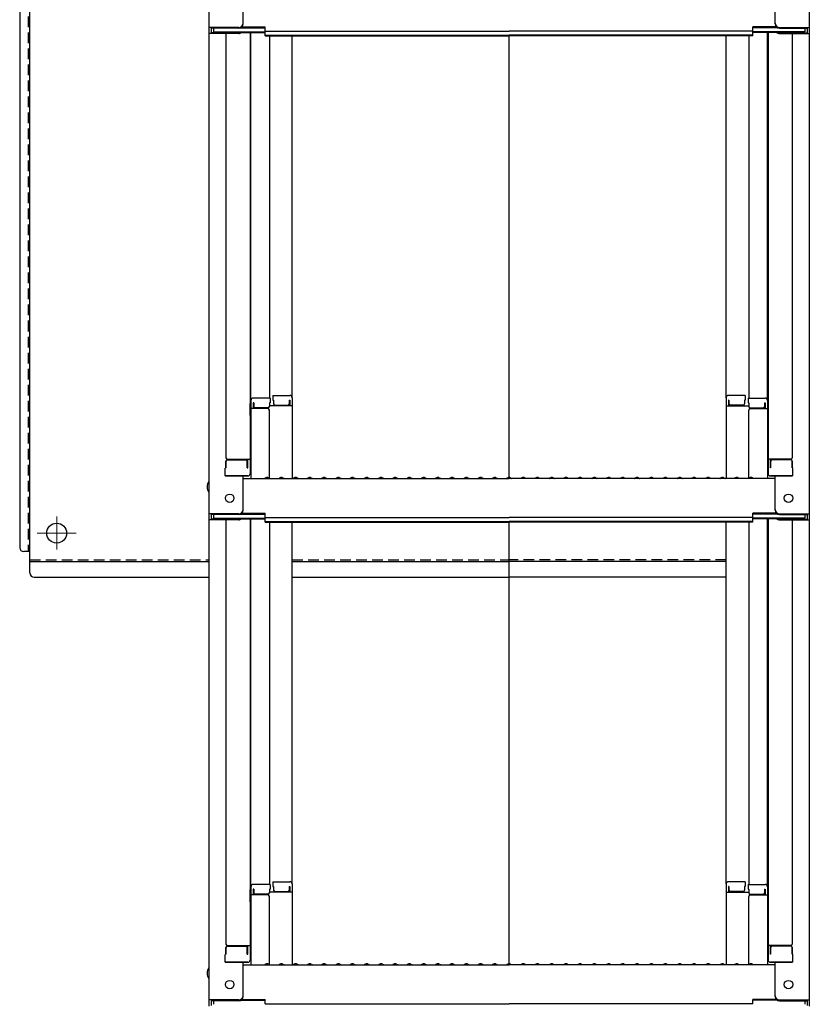
# Model space of a CAD drawing. Extents: x 5632 to 9632, y -93 to 2677.
# Drawn here: x 8223 to 8501, y 1324 to 1670 of the extents above; entities that cross this region are included whole.
import ezdxf

# ---------------------------------------------------------------- set-up
doc = ezdxf.new("R2010")
doc.units = 0
doc.header["$LTSCALE"] = 10
doc.header["$MEASUREMENT"] = 0
for name, pattern in [('CENTER', [12, 5, -0.8, 0.4, -0.8, 5]), ('HIDDEN', [9.525, 6.35, -3.175]), ('HIDDEN2', [0.1875, 0.125, -0.0625])]:
    doc.linetypes.add(name, pattern=pattern)
doc.layers.get('0').update_dxf_attribs({"color": 4, "linetype": 'CONTINUOUS'})
doc.layers.get('DEFPOINTS').update_dxf_attribs({"linetype": 'CONTINUOUS'})
doc.layers.add('center', color=5, linetype='CENTER', lineweight=18)
doc.layers.add('sunpou', color=7, linetype='CONTINUOUS', lineweight=18)
doc.layers.add('HIDDEN', color=3, linetype='HIDDEN')
doc.styles.get("Standard").update_dxf_attribs({"font": 'simplex.shx', "width": 0.7, "bigfont": 'bigfont.shx'})
doc.dimstyles.new('一般寸法', dxfattribs={"dimscale": 5, "dimtxt": 3.5, "dimasz": 1, "dimexe": 0.5, "dimexo": 2, "dimgap": 0.5, "dimtad": 1, "dimdec": 1, "dimzin": 9, "dimdsep": 46, "dimtxsty": 'Standard', "dimblk1": 'ORIGIN', "dimblk2": 'ORIGIN', "dimsah": 1, "dimcen": 1, "dimclrd": 11, "dimclre": 11, "dimclrt": 2, "dimadec": 0, "dimazin": 2, "dimtfac": 1, "dimtdec": 1, "dimtmove": 2, "dimatfit": 3, "dimldrblk": 'OPEN', "dimfxl": 0, "dimtolj": 1, "dimtzin": 9, "dimarcsym": 0})

# ---------------------------------------------------------------- blocks, each defined once
blk = doc.blocks.new('_ORIGIN')
at = {"color": 0, "linetype": 'ByBlock'}
blk.add_line((0, 0), (-1, 0), dxfattribs=at)
blk.add_circle((0, 0), 0.5, dxfattribs=at)
blk = doc.blocks.new('*D25')
at = {"layer": 'DEFPOINTS', "color": 0}
for p in [(8489.89, 1884.45), (8500.01, 484.54), (8753.72, 484.54)]:
    blk.add_point(p, dxfattribs=at)
at = {"layer": 'sunpou', "color": 11, "lineweight": -2}
for p, q in [((8499.89, 1884.45), (8756.22, 1884.45)), ((8753.72, 1879.45), (8753.72, 489.54)), ((8510.01, 484.54), (8756.22, 484.54))]:
    blk.add_line(p, q, dxfattribs=at)
at = {"layer": 'sunpou', "color": 11, "lineweight": -2, "xscale": 5, "yscale": 5, "zscale": 5}
for p, rotation in [((8753.72, 1884.45), 90), ((8753.72, 484.54), 270)]:
    blk.add_blockref('_ORIGIN', p, dxfattribs=dict(at, rotation=rotation))
at = {"layer": 'sunpou', "color": 2, "insert": (8738.89, 1186.78), "char_height": 17.5, "attachment_point": 5, "rotation": 90}
blk.add_mtext('\\A1;2800', dxfattribs=at)
blk = doc.blocks.new('_OPEN')
at = {"color": 0, "linetype": 'ByBlock'}
for p, q in [((-1, 0.167), (0, 0)), ((0, 0), (-1, -0.167)), ((0, 0), (-1, 0))]:
    blk.add_line(p, q, dxfattribs=at)

msp = doc.modelspace()

# ---------------------------------------------------------------- linework, layer by layer
for p, q in [((8289.51, 1885.51), (8289.51, 1667.38)), ((8500.51, 1885.51), (8500.51, 1667.38)), ((8226.61, 1475.75), (8226.61, 1806.75)), ((8223.01, 1804.75), (8223.01, 1484.75)), ((8301.51, 1668.61), (8301.51, 1680.62)), ((8488.51, 1668.61), (8488.51, 1680.62)), ((8300.01, 1667.38), (8289.51, 1667.38)), ((8289.51, 1667.38), (8289.51, 1665.21)), ((8300.01, 1667.11), (8290.31, 1667.11)), ((8290.31, 1667.11), (8290.31, 1665.48)), ((8291.11, 1667.11), (8291.11, 1665.86)), ((8300.66, 1667.26), (8309.31, 1667.26)), ((8301.06, 1667.53), (8309.31, 1667.53)), ((8309.31, 1666.07), (8309.31, 1667.53)), ((8480.71, 1666.07), (8480.71, 1667.53)), ((8488.97, 1667.53), (8480.71, 1667.53)), ((8489.36, 1667.26), (8480.71, 1667.26)), ((8490.01, 1667.38), (8500.51, 1667.38)), ((8490.01, 1667.11), (8499.71, 1667.11)), ((8498.91, 1667.11), (8498.91, 1665.86)), ((8499.71, 1667.11), (8499.71, 1665.48)), ((8500.51, 1667.38), (8500.51, 1665.21)), ((8289.51, 1665.21), (8289.51, 1496.58)), ((8300.01, 1665.21), (8289.51, 1665.21)), ((8300.01, 1665.48), (8290.31, 1665.48)), ((8291.11, 1665.86), (8309.31, 1665.86)), ((8295.51, 1665.21), (8295.51, 1516.24)), ((8300.55, 1665.58), (8309.31, 1665.58)), ((8304.01, 1665.58), (8304.01, 1510.62)), ((8304.26, 1536.36), (8304.26, 1665.58)), ((8309.31, 1666.07), (8395.01, 1666.07)), ((8309.31, 1664.4), (8309.31, 1665.86)), ((8309.31, 1664.67), (8395.01, 1664.67)), ((8309.31, 1664.4), (8395.01, 1664.4)), ((8310.76, 1664.4), (8310.76, 1537.16)), ((8318.76, 1537.32), (8318.76, 1664.4)), ((8480.71, 1666.07), (8395.01, 1666.07)), ((8480.71, 1664.67), (8395.01, 1664.67)), ((8395.01, 1509.33), (8395.01, 1664.4)), ((8480.71, 1664.4), (8395.01, 1664.4)), ((8471.26, 1537.32), (8471.26, 1664.4)), ((8479.26, 1664.4), (8479.26, 1537.16)), ((8480.71, 1664.4), (8480.71, 1665.86)), ((8498.91, 1665.86), (8480.71, 1665.86)), ((8489.47, 1665.58), (8480.71, 1665.58)), ((8485.76, 1536.36), (8485.76, 1665.58)), ((8486.01, 1665.58), (8486.01, 1510.62)), ((8490.01, 1665.48), (8499.71, 1665.48)), ((8490.01, 1665.21), (8500.51, 1665.21)), ((8494.51, 1665.21), (8494.51, 1516.24)), ((8500.51, 1665.21), (8500.51, 1496.58)), ((8304.26, 1536.36), (8304.26, 1508.98)), ((8311.01, 1537.16), (8305.06, 1537.16)), ((8305.06, 1535.48), (8305.06, 1533.48)), ((8305.26, 1535.48), (8305.06, 1535.48)), ((8305.26, 1535.48), (8305.26, 1534.23)), ((8310.76, 1535.48), (8310.76, 1534.23)), ((8311.01, 1535.48), (8310.76, 1535.48)), ((8311.01, 1537.16), (8311.01, 1535.48)), ((8312.01, 1538.12), (8312.01, 1536.44)), ((8312.01, 1538.12), (8317.96, 1538.12)), ((8312.01, 1536.44), (8312.26, 1536.44)), ((8312.26, 1536.44), (8312.26, 1535.19)), ((8317.76, 1536.44), (8317.96, 1536.44)), ((8317.76, 1536.44), (8317.76, 1535.19)), ((8317.96, 1536.44), (8317.96, 1534.45)), ((8318.76, 1537.32), (8318.76, 1508.98)), ((8471.26, 1537.32), (8471.26, 1508.98)), ((8478.01, 1538.12), (8472.06, 1538.12)), ((8472.06, 1536.44), (8472.06, 1534.45)), ((8472.26, 1536.44), (8472.06, 1536.44)), ((8472.26, 1536.44), (8472.26, 1535.19)), ((8477.76, 1536.44), (8477.76, 1535.19)), ((8478.01, 1536.44), (8477.76, 1536.44)), ((8478.01, 1538.12), (8478.01, 1536.44)), ((8479.01, 1537.16), (8479.01, 1535.48)), ((8479.01, 1537.16), (8484.96, 1537.16)), ((8479.01, 1535.48), (8479.26, 1535.48)), ((8479.26, 1535.48), (8479.26, 1534.23)), ((8484.76, 1535.48), (8484.76, 1534.23)), ((8484.76, 1535.48), (8484.96, 1535.48)), ((8484.96, 1535.48), (8484.96, 1533.48)), ((8485.76, 1536.36), (8485.76, 1508.98)), ((8304.01, 1535.32), (8304.01, 1530.57)), ((8304.01, 1535.32), (8304.26, 1535.32)), ((8304.01, 1531.04), (8304.01, 1535.29)), ((8304.01, 1535.29), (8304.26, 1535.29)), ((8310.26, 1533.48), (8304.26, 1533.48)), ((8310.26, 1533.73), (8305.76, 1533.73)), ((8318.76, 1534.45), (8310.76, 1534.45)), ((8310.76, 1509.05), (8310.76, 1532.98)), ((8312.76, 1534.69), (8317.26, 1534.69)), ((8471.26, 1534.45), (8479.26, 1534.45)), ((8477.26, 1534.69), (8472.76, 1534.69)), ((8479.26, 1509.05), (8479.26, 1532.98)), ((8479.76, 1533.73), (8484.26, 1533.73)), ((8479.76, 1533.48), (8485.76, 1533.48)), ((8486.01, 1535.32), (8485.76, 1535.32)), ((8486.01, 1535.29), (8485.76, 1535.29)), ((8486.01, 1535.32), (8486.01, 1530.57)), ((8486.01, 1531.04), (8486.01, 1535.29)), ((8304.01, 1531.04), (8304.26, 1531.04)), ((8304.01, 1530.57), (8304.26, 1530.57)), ((8295.51, 1514.99), (8295.51, 1512.67)), ((8295.51, 1512.67), (8295.51, 1514.99)), ((8296.01, 1515.74), (8304.01, 1515.74)), ((8296.01, 1515.49), (8302.51, 1515.49)), ((8303.01, 1512.67), (8303.01, 1514.99)), ((8303.21, 1512.67), (8303.21, 1515.74)), ((8494.01, 1515.74), (8486.01, 1515.74)), ((8486.81, 1512.67), (8486.81, 1515.74)), ((8487.01, 1512.67), (8487.01, 1514.99)), ((8494.01, 1515.49), (8487.51, 1515.49)), ((8494.51, 1512.67), (8494.51, 1514.99)), ((8494.51, 1514.99), (8494.51, 1512.67)), ((8295.51, 1512.67), (8295.26, 1512.58)), ((8295.26, 1509.82), (8295.26, 1512.58)), ((8303.01, 1512.67), (8303.21, 1512.67)), ((8487.01, 1512.67), (8486.81, 1512.67)), ((8494.51, 1512.67), (8494.76, 1512.58)), ((8494.76, 1509.82), (8494.76, 1512.58)), ((8295.26, 1509.82), (8303.21, 1509.82)), ((8303.01, 1509.82), (8295.51, 1509.82)), ((8301.51, 1497.81), (8301.51, 1509.82)), ((8301.51, 1508.98), (8395.01, 1508.98)), ((8303.21, 1509.82), (8303.01, 1509.82)), ((8309.53, 1509.21), (8309.19, 1509)), ((8310.49, 1509.21), (8310.84, 1509)), ((8314.53, 1509.21), (8314.19, 1509)), ((8315.49, 1509.21), (8315.84, 1509)), ((8319.53, 1509.21), (8319.19, 1509)), ((8320.49, 1509.21), (8320.84, 1509)), ((8324.53, 1509.21), (8324.19, 1509)), ((8325.49, 1509.21), (8325.84, 1509)), ((8329.53, 1509.21), (8329.19, 1509)), ((8330.49, 1509.21), (8330.84, 1509)), ((8334.53, 1509.21), (8334.19, 1509)), ((8335.49, 1509.21), (8335.84, 1509)), ((8339.53, 1509.21), (8339.19, 1509)), ((8340.49, 1509.21), (8340.84, 1509)), ((8344.53, 1509.21), (8344.19, 1509)), ((8345.49, 1509.21), (8345.84, 1509)), ((8349.53, 1509.21), (8349.19, 1509)), ((8350.49, 1509.21), (8350.84, 1509)), ((8354.53, 1509.21), (8354.19, 1509)), ((8355.49, 1509.21), (8355.84, 1509)), ((8359.53, 1509.21), (8359.19, 1509)), ((8360.49, 1509.21), (8360.84, 1509)), ((8364.53, 1509.21), (8364.19, 1509)), ((8365.49, 1509.21), (8365.84, 1509)), ((8369.53, 1509.21), (8369.19, 1509)), ((8370.49, 1509.21), (8370.84, 1509)), ((8374.53, 1509.21), (8374.19, 1509)), ((8375.49, 1509.21), (8375.84, 1509)), ((8379.53, 1509.21), (8379.19, 1509)), ((8380.49, 1509.21), (8380.84, 1509)), ((8384.53, 1509.21), (8384.19, 1509)), ((8385.49, 1509.21), (8385.84, 1509)), ((8389.53, 1509.21), (8389.19, 1509)), ((8390.49, 1509.21), (8390.84, 1509)), ((8394.53, 1509.21), (8394.19, 1509)), ((8488.51, 1508.98), (8395.01, 1508.98)), ((8395.49, 1509.21), (8395.84, 1509)), ((8399.53, 1509.21), (8399.19, 1509)), ((8400.49, 1509.21), (8400.84, 1509)), ((8404.53, 1509.21), (8404.19, 1509)), ((8405.49, 1509.21), (8405.84, 1509)), ((8409.53, 1509.21), (8409.19, 1509)), ((8410.49, 1509.21), (8410.84, 1509)), ((8414.53, 1509.21), (8414.19, 1509)), ((8415.49, 1509.21), (8415.84, 1509)), ((8419.53, 1509.21), (8419.19, 1509)), ((8420.49, 1509.21), (8420.84, 1509)), ((8424.53, 1509.21), (8424.19, 1509)), ((8425.49, 1509.21), (8425.84, 1509)), ((8429.53, 1509.21), (8429.19, 1509)), ((8430.49, 1509.21), (8430.84, 1509)), ((8434.53, 1509.21), (8434.19, 1509)), ((8435.49, 1509.21), (8435.84, 1509)), ((8439.53, 1509.21), (8439.19, 1509)), ((8440.49, 1509.21), (8440.84, 1509)), ((8444.53, 1509.21), (8444.19, 1509)), ((8445.49, 1509.21), (8445.84, 1509)), ((8449.53, 1509.21), (8449.19, 1509)), ((8450.49, 1509.21), (8450.84, 1509)), ((8454.53, 1509.21), (8454.19, 1509)), ((8455.49, 1509.21), (8455.84, 1509)), ((8459.53, 1509.21), (8459.19, 1509)), ((8460.49, 1509.21), (8460.84, 1509)), ((8464.53, 1509.21), (8464.19, 1509)), ((8465.49, 1509.21), (8465.84, 1509)), ((8469.53, 1509.21), (8469.19, 1509)), ((8470.49, 1509.21), (8470.84, 1509)), ((8474.53, 1509.21), (8474.19, 1509)), ((8475.49, 1509.21), (8475.84, 1509)), ((8479.53, 1509.21), (8479.19, 1509)), ((8480.49, 1509.21), (8480.84, 1509)), ((8486.81, 1509.82), (8487.01, 1509.82)), ((8494.76, 1509.82), (8486.81, 1509.82)), ((8487.01, 1509.82), (8494.51, 1509.82)), ((8488.51, 1497.81), (8488.51, 1509.82)), ((8300.01, 1496.58), (8289.51, 1496.58)), ((8289.51, 1496.58), (8289.51, 1494.41)), ((8300.01, 1494.41), (8289.51, 1494.41)), ((8289.51, 1494.41), (8289.51, 1325.78)), ((8300.01, 1496.31), (8290.31, 1496.31)), ((8290.31, 1496.31), (8290.31, 1494.68)), ((8300.01, 1494.68), (8290.31, 1494.68)), ((8291.11, 1496.31), (8291.11, 1495.06)), ((8291.11, 1495.06), (8309.31, 1495.06)), ((8295.51, 1494.41), (8295.51, 1345.44)), ((8300.55, 1494.79), (8309.31, 1494.79)), ((8300.66, 1496.46), (8309.31, 1496.46)), ((8301.06, 1496.73), (8309.31, 1496.73)), ((8304.01, 1494.79), (8304.01, 1339.82)), ((8304.26, 1365.56), (8304.26, 1494.79)), ((8309.31, 1495.27), (8309.31, 1496.73)), ((8309.31, 1495.27), (8395.01, 1495.27)), ((8309.31, 1493.6), (8309.31, 1495.06)), ((8480.71, 1495.27), (8395.01, 1495.27)), ((8480.71, 1495.27), (8480.71, 1496.73)), ((8488.97, 1496.73), (8480.71, 1496.73)), ((8489.36, 1496.46), (8480.71, 1496.46)), ((8480.71, 1493.6), (8480.71, 1495.06)), ((8498.91, 1495.06), (8480.71, 1495.06)), ((8489.47, 1494.79), (8480.71, 1494.79)), ((8485.76, 1365.56), (8485.76, 1494.79)), ((8486.01, 1494.79), (8486.01, 1339.82)), ((8490.01, 1496.58), (8500.51, 1496.58)), ((8490.01, 1496.31), (8499.71, 1496.31)), ((8490.01, 1494.68), (8499.71, 1494.68)), ((8490.01, 1494.41), (8500.51, 1494.41)), ((8494.51, 1494.41), (8494.51, 1345.44)), ((8498.91, 1496.31), (8498.91, 1495.06)), ((8499.71, 1496.31), (8499.71, 1494.68)), ((8500.51, 1496.58), (8500.51, 1494.41)), ((8500.51, 1494.41), (8500.51, 1325.78)), ((8309.31, 1493.87), (8395.01, 1493.87)), ((8309.31, 1493.6), (8395.01, 1493.6)), ((8310.76, 1493.6), (8310.76, 1366.36)), ((8318.76, 1366.52), (8318.76, 1493.6)), ((8480.71, 1493.87), (8395.01, 1493.87)), ((8395.01, 1338.53), (8395.01, 1493.6)), ((8480.71, 1493.6), (8395.01, 1493.6)), ((8471.26, 1366.52), (8471.26, 1493.6)), ((8479.26, 1493.6), (8479.26, 1366.36)), ((8226.61, 1483.25), (8224.51, 1483.25)), ((8226.61, 1479.75), (8289.51, 1479.75)), ((8318.76, 1479.75), (8395.01, 1479.75)), ((8471.26, 1479.75), (8395.01, 1479.75)), ((8228.11, 1474.25), (8289.51, 1474.25)), ((8318.76, 1474.25), (8395.01, 1474.25)), ((8471.26, 1474.25), (8395.01, 1474.25)), ((8311.01, 1366.36), (8305.06, 1366.36)), ((8311.01, 1366.36), (8311.01, 1364.68)), ((8312.01, 1367.32), (8312.01, 1365.64)), ((8312.01, 1367.32), (8317.96, 1367.32)), ((8318.76, 1366.52), (8318.76, 1338.18)), ((8471.26, 1366.52), (8471.26, 1338.18)), ((8478.01, 1367.32), (8472.06, 1367.32)), ((8478.01, 1367.32), (8478.01, 1365.64)), ((8479.01, 1366.36), (8479.01, 1364.68)), ((8479.01, 1366.36), (8484.96, 1366.36)), ((8304.01, 1364.52), (8304.26, 1364.52)), ((8304.01, 1364.52), (8304.01, 1359.77)), ((8304.01, 1364.49), (8304.26, 1364.49)), ((8304.01, 1360.24), (8304.01, 1364.49)), ((8304.26, 1365.56), (8304.26, 1338.18)), ((8310.26, 1362.68), (8304.26, 1362.68)), ((8305.26, 1364.68), (8305.06, 1364.68)), ((8305.06, 1364.68), (8305.06, 1362.68)), ((8305.26, 1364.68), (8305.26, 1363.43)), ((8310.26, 1362.93), (8305.76, 1362.93)), ((8311.01, 1364.68), (8310.76, 1364.68)), ((8310.76, 1364.68), (8310.76, 1363.43)), ((8318.76, 1363.65), (8310.76, 1363.65)), ((8312.01, 1365.64), (8312.26, 1365.64)), ((8312.26, 1365.64), (8312.26, 1364.39)), ((8312.76, 1363.89), (8317.26, 1363.89)), ((8317.76, 1365.64), (8317.76, 1364.39)), ((8317.76, 1365.64), (8317.96, 1365.64)), ((8317.96, 1365.64), (8317.96, 1363.65)), ((8471.26, 1363.65), (8479.26, 1363.65)), ((8472.06, 1365.64), (8472.06, 1363.65)), ((8472.26, 1365.64), (8472.06, 1365.64)), ((8472.26, 1365.64), (8472.26, 1364.39)), ((8477.26, 1363.89), (8472.76, 1363.89)), ((8478.01, 1365.64), (8477.76, 1365.64)), ((8477.76, 1365.64), (8477.76, 1364.39)), ((8479.01, 1364.68), (8479.26, 1364.68)), ((8479.26, 1364.68), (8479.26, 1363.43)), ((8479.76, 1362.93), (8484.26, 1362.93)), ((8479.76, 1362.68), (8485.76, 1362.68)), ((8484.76, 1364.68), (8484.96, 1364.68)), ((8484.76, 1364.68), (8484.76, 1363.43)), ((8484.96, 1364.68), (8484.96, 1362.68)), ((8485.76, 1365.56), (8485.76, 1338.18)), ((8486.01, 1364.52), (8485.76, 1364.52)), ((8486.01, 1364.49), (8485.76, 1364.49)), ((8486.01, 1364.52), (8486.01, 1359.77)), ((8486.01, 1360.24), (8486.01, 1364.49)), ((8304.01, 1360.24), (8304.26, 1360.24)), ((8304.01, 1359.77), (8304.26, 1359.77)), ((8310.76, 1338.25), (8310.76, 1362.18)), ((8479.26, 1338.25), (8479.26, 1362.18)), ((8486.01, 1360.24), (8485.76, 1360.24)), ((8486.01, 1359.77), (8485.76, 1359.77)), ((8295.51, 1341.87), (8295.26, 1341.78)), ((8295.51, 1341.87), (8295.51, 1344.19)), ((8295.51, 1344.19), (8295.51, 1341.87)), ((8296.01, 1344.94), (8304.01, 1344.94)), ((8296.01, 1344.69), (8302.51, 1344.69)), ((8303.01, 1341.87), (8303.01, 1344.19)), ((8303.01, 1341.87), (8303.21, 1341.87)), ((8303.21, 1341.87), (8303.21, 1344.94)), ((8494.01, 1344.94), (8486.01, 1344.94)), ((8486.81, 1341.87), (8486.81, 1344.94)), ((8487.01, 1341.87), (8486.81, 1341.87)), ((8487.01, 1341.87), (8487.01, 1344.19)), ((8494.01, 1344.69), (8487.51, 1344.69)), ((8494.51, 1344.19), (8494.51, 1341.87)), ((8494.51, 1341.87), (8494.51, 1344.19)), ((8494.51, 1341.87), (8494.76, 1341.78)), ((8295.26, 1339.02), (8295.26, 1341.78)), ((8295.26, 1339.02), (8303.21, 1339.02)), ((8303.01, 1339.02), (8295.51, 1339.02)), ((8301.51, 1327.01), (8301.51, 1339.02)), ((8303.21, 1339.02), (8303.01, 1339.02)), ((8309.53, 1338.41), (8309.19, 1338.2)), ((8310.49, 1338.41), (8310.84, 1338.2)), ((8314.53, 1338.41), (8314.19, 1338.2)), ((8315.49, 1338.41), (8315.84, 1338.2)), ((8319.53, 1338.41), (8319.19, 1338.2)), ((8320.49, 1338.41), (8320.84, 1338.2)), ((8324.53, 1338.41), (8324.19, 1338.2)), ((8325.49, 1338.41), (8325.84, 1338.2)), ((8329.53, 1338.41), (8329.19, 1338.2)), ((8330.49, 1338.41), (8330.84, 1338.2)), ((8334.53, 1338.41), (8334.19, 1338.2)), ((8335.49, 1338.41), (8335.84, 1338.2)), ((8339.53, 1338.41), (8339.19, 1338.2)), ((8340.49, 1338.41), (8340.84, 1338.2)), ((8344.53, 1338.41), (8344.19, 1338.2)), ((8345.49, 1338.41), (8345.84, 1338.2)), ((8349.53, 1338.41), (8349.19, 1338.2)), ((8350.49, 1338.41), (8350.84, 1338.2)), ((8354.53, 1338.41), (8354.19, 1338.2)), ((8355.49, 1338.41), (8355.84, 1338.2)), ((8359.53, 1338.41), (8359.19, 1338.2)), ((8360.49, 1338.41), (8360.84, 1338.2)), ((8364.53, 1338.41), (8364.19, 1338.2)), ((8365.49, 1338.41), (8365.84, 1338.2)), ((8369.53, 1338.41), (8369.19, 1338.2)), ((8370.49, 1338.41), (8370.84, 1338.2)), ((8374.53, 1338.41), (8374.19, 1338.2)), ((8375.49, 1338.41), (8375.84, 1338.2)), ((8379.53, 1338.41), (8379.19, 1338.2)), ((8380.49, 1338.41), (8380.84, 1338.2)), ((8384.53, 1338.41), (8384.19, 1338.2)), ((8385.49, 1338.41), (8385.84, 1338.2)), ((8389.53, 1338.41), (8389.19, 1338.2)), ((8390.49, 1338.41), (8390.84, 1338.2)), ((8394.53, 1338.41), (8394.19, 1338.2)), ((8395.49, 1338.41), (8395.84, 1338.2)), ((8399.53, 1338.41), (8399.19, 1338.2)), ((8400.49, 1338.41), (8400.84, 1338.2)), ((8404.53, 1338.41), (8404.19, 1338.2)), ((8405.49, 1338.41), (8405.84, 1338.2)), ((8409.53, 1338.41), (8409.19, 1338.2)), ((8410.49, 1338.41), (8410.84, 1338.2)), ((8414.53, 1338.41), (8414.19, 1338.2)), ((8415.49, 1338.41), (8415.84, 1338.2)), ((8419.53, 1338.41), (8419.19, 1338.2)), ((8420.49, 1338.41), (8420.84, 1338.2)), ((8424.53, 1338.41), (8424.19, 1338.2)), ((8425.49, 1338.41), (8425.84, 1338.2)), ((8429.53, 1338.41), (8429.19, 1338.2)), ((8430.49, 1338.41), (8430.84, 1338.2)), ((8434.53, 1338.41), (8434.19, 1338.2)), ((8435.49, 1338.41), (8435.84, 1338.2)), ((8439.53, 1338.41), (8439.19, 1338.2)), ((8440.49, 1338.41), (8440.84, 1338.2)), ((8444.53, 1338.41), (8444.19, 1338.2)), ((8445.49, 1338.41), (8445.84, 1338.2)), ((8449.53, 1338.41), (8449.19, 1338.2)), ((8450.49, 1338.41), (8450.84, 1338.2)), ((8454.53, 1338.41), (8454.19, 1338.2)), ((8455.49, 1338.41), (8455.84, 1338.2)), ((8459.53, 1338.41), (8459.19, 1338.2)), ((8460.49, 1338.41), (8460.84, 1338.2)), ((8464.53, 1338.41), (8464.19, 1338.2)), ((8465.49, 1338.41), (8465.84, 1338.2)), ((8469.53, 1338.41), (8469.19, 1338.2)), ((8470.49, 1338.41), (8470.84, 1338.2)), ((8474.53, 1338.41), (8474.19, 1338.2)), ((8475.49, 1338.41), (8475.84, 1338.2)), ((8479.53, 1338.41), (8479.19, 1338.2)), ((8480.49, 1338.41), (8480.84, 1338.2)), ((8486.81, 1339.02), (8487.01, 1339.02)), ((8494.76, 1339.02), (8486.81, 1339.02)), ((8487.01, 1339.02), (8494.51, 1339.02)), ((8488.51, 1327.01), (8488.51, 1339.02)), ((8494.76, 1339.02), (8494.76, 1341.78)), ((8301.51, 1338.18), (8395.01, 1338.18)), ((8488.51, 1338.18), (8395.01, 1338.18)), ((8300.01, 1325.78), (8289.51, 1325.78)), ((8289.51, 1325.78), (8289.51, 1323.61)), ((8300.01, 1325.51), (8290.31, 1325.51)), ((8290.31, 1325.51), (8290.31, 1323.89)), ((8291.11, 1325.51), (8291.11, 1324.26)), ((8300.66, 1325.66), (8309.31, 1325.66)), ((8301.06, 1325.93), (8309.31, 1325.93)), ((8309.31, 1324.47), (8309.31, 1325.93)), ((8480.71, 1324.47), (8480.71, 1325.93)), ((8488.97, 1325.93), (8480.71, 1325.93)), ((8489.36, 1325.66), (8480.71, 1325.66)), ((8490.01, 1325.78), (8500.51, 1325.78)), ((8490.01, 1325.51), (8499.71, 1325.51)), ((8498.91, 1325.51), (8498.91, 1324.26)), ((8499.71, 1325.51), (8499.71, 1323.89)), ((8500.51, 1325.78), (8500.51, 1323.61)), ((8309.31, 1324.47), (8395.01, 1324.47)), ((8480.71, 1324.47), (8395.01, 1324.47))]:
    msp.add_line(p, q)
for centre, radius in [((8296.81, 1501.98), 1.5), ((8493.21, 1501.98), 1.5), ((8236.01, 1489.75), 3.5), ((8296.81, 1331.18), 1.5), ((8493.21, 1331.18), 1.5)]:
    msp.add_circle(centre, radius)
for centre, radius, start, end in [((8300.01, 1668.88), 1.5, 270, 0), ((8300.01, 1668.61), 1.5, 270, 0), ((8490.01, 1668.88), 1.5, 180, 270), ((8490.01, 1668.61), 1.5, 180, 270), ((8300.01, 1666.71), 1.5, 270, 311.3702), ((8300.01, 1666.98), 1.5, 270, 291.114), ((8490.01, 1666.71), 1.5, 228.6298, 270), ((8490.01, 1666.98), 1.5, 248.886, 270), ((8305.06, 1536.36), 0.8, 90, 180), ((8317.96, 1537.32), 0.8, 0, 90), ((8472.06, 1537.32), 0.8, 90, 180), ((8484.96, 1536.36), 0.8, 0, 90), ((8305.76, 1534.23), 0.5, 180, 270), ((8310.26, 1534.23), 0.5, 270, 0), ((8310.26, 1532.98), 0.5, 0, 90), ((8312.76, 1535.19), 0.5, 180, 270), ((8317.26, 1535.19), 0.5, 270, 0), ((8472.76, 1535.19), 0.5, 180, 270), ((8477.26, 1535.19), 0.5, 270, 0), ((8479.76, 1534.23), 0.5, 180, 270), ((8479.76, 1532.98), 0.5, 90, 180), ((8484.26, 1534.23), 0.5, 270, 0), ((8296.01, 1516.24), 0.5, 180, 270), ((8296.01, 1514.99), 0.5, 90, 180), ((8302.51, 1514.99), 0.5, 0, 90), ((8487.51, 1514.99), 0.5, 90, 180), ((8494.01, 1516.24), 0.5, 270, 0), ((8494.01, 1514.99), 0.5, 0, 90), ((8292.22, 1505.98), 3.37, 143.5356, 216.4644), ((8303.21, 1510.62), 0.8, 270, 0), ((8309.11, 1509.13), 0.15, 270, 300.0682), ((8310.01, 1508.38), 0.95, 90, 120.0682), ((8310.01, 1508.38), 0.95, 59.9318, 90), ((8310.91, 1509.13), 0.15, 239.9318, 270), ((8314.11, 1509.13), 0.15, 270, 300.0682), ((8315.01, 1508.38), 0.95, 90, 120.0682), ((8315.01, 1508.38), 0.95, 59.9318, 90), ((8315.91, 1509.13), 0.15, 239.9318, 270), ((8319.11, 1509.13), 0.15, 270, 300.0682), ((8320.01, 1508.38), 0.95, 90, 120.0682), ((8320.01, 1508.38), 0.95, 59.9318, 90), ((8320.91, 1509.13), 0.15, 239.9318, 270), ((8324.11, 1509.13), 0.15, 270, 300.0682), ((8325.01, 1508.38), 0.95, 90, 120.0682), ((8325.01, 1508.38), 0.95, 59.9318, 90), ((8325.91, 1509.13), 0.15, 239.9318, 270), ((8329.11, 1509.13), 0.15, 270, 300.0682), ((8330.01, 1508.38), 0.95, 90, 120.0682), ((8330.01, 1508.38), 0.95, 59.9318, 90), ((8330.91, 1509.13), 0.15, 239.9318, 270), ((8334.11, 1509.13), 0.15, 270, 300.0682), ((8335.01, 1508.38), 0.95, 90, 120.0682), ((8335.01, 1508.38), 0.95, 59.9318, 90), ((8335.91, 1509.13), 0.15, 239.9318, 270), ((8339.11, 1509.13), 0.15, 270, 300.0682), ((8340.01, 1508.38), 0.95, 90, 120.0682), ((8340.01, 1508.38), 0.95, 59.9318, 90), ((8340.91, 1509.13), 0.15, 239.9318, 270), ((8344.11, 1509.13), 0.15, 270, 300.0682), ((8345.01, 1508.38), 0.95, 90, 120.0682), ((8345.01, 1508.38), 0.95, 59.9318, 90), ((8345.91, 1509.13), 0.15, 239.9318, 270), ((8349.11, 1509.13), 0.15, 270, 300.0682), ((8350.01, 1508.38), 0.95, 90, 120.0682), ((8350.01, 1508.38), 0.95, 59.9318, 90), ((8350.91, 1509.13), 0.15, 239.9318, 270), ((8354.11, 1509.13), 0.15, 270, 300.0682), ((8355.01, 1508.38), 0.95, 90, 120.0682), ((8355.01, 1508.38), 0.95, 59.9318, 90), ((8355.91, 1509.13), 0.15, 239.9318, 270), ((8359.11, 1509.13), 0.15, 270, 300.0682), ((8360.01, 1508.38), 0.95, 90, 120.0682), ((8360.01, 1508.38), 0.95, 59.9318, 90), ((8360.91, 1509.13), 0.15, 239.9318, 270), ((8364.11, 1509.13), 0.15, 270, 300.0682), ((8365.01, 1508.38), 0.95, 90, 120.0682), ((8365.01, 1508.38), 0.95, 59.9318, 90), ((8365.91, 1509.13), 0.15, 239.9318, 270), ((8369.11, 1509.13), 0.15, 270, 300.0682), ((8370.01, 1508.38), 0.95, 90, 120.0682), ((8370.01, 1508.38), 0.95, 59.9318, 90), ((8370.91, 1509.13), 0.15, 239.9318, 270), ((8374.11, 1509.13), 0.15, 270, 300.0682), ((8375.01, 1508.38), 0.95, 90, 120.0682), ((8375.01, 1508.38), 0.95, 59.9318, 90), ((8375.91, 1509.13), 0.15, 239.9318, 270), ((8379.11, 1509.13), 0.15, 270, 300.0682), ((8380.01, 1508.38), 0.95, 90, 120.0682), ((8380.01, 1508.38), 0.95, 59.9318, 90), ((8380.91, 1509.13), 0.15, 239.9318, 270), ((8384.11, 1509.13), 0.15, 270, 300.0682), ((8385.01, 1508.38), 0.95, 90, 120.0682), ((8385.01, 1508.38), 0.95, 59.9318, 90), ((8385.91, 1509.13), 0.15, 239.9318, 270), ((8389.11, 1509.13), 0.15, 270, 300.0682), ((8390.01, 1508.38), 0.95, 90, 120.0682), ((8390.01, 1508.38), 0.95, 59.9318, 90), ((8390.91, 1509.13), 0.15, 239.9318, 270), ((8394.11, 1509.13), 0.15, 270, 300.0682), ((8395.01, 1508.38), 0.95, 90, 120.0682), ((8395.01, 1508.38), 0.95, 59.9318, 90), ((8395.91, 1509.13), 0.15, 239.9318, 270), ((8399.11, 1509.13), 0.15, 270, 300.0682), ((8400.01, 1508.38), 0.95, 90, 120.0682), ((8400.01, 1508.38), 0.95, 59.9318, 90), ((8400.91, 1509.13), 0.15, 239.9318, 270), ((8404.11, 1509.13), 0.15, 270, 300.0682), ((8405.01, 1508.38), 0.95, 90, 120.0682), ((8405.01, 1508.38), 0.95, 59.9318, 90), ((8405.91, 1509.13), 0.15, 239.9318, 270), ((8409.11, 1509.13), 0.15, 270, 300.0682), ((8410.01, 1508.38), 0.95, 90, 120.0682), ((8410.01, 1508.38), 0.95, 59.9318, 90), ((8410.91, 1509.13), 0.15, 239.9318, 270), ((8414.11, 1509.13), 0.15, 270, 300.0682), ((8415.01, 1508.38), 0.95, 90, 120.0682), ((8415.01, 1508.38), 0.95, 59.9318, 90), ((8415.91, 1509.13), 0.15, 239.9318, 270), ((8419.11, 1509.13), 0.15, 270, 300.0682), ((8420.01, 1508.38), 0.95, 90, 120.0682), ((8420.01, 1508.38), 0.95, 59.9318, 90), ((8420.91, 1509.13), 0.15, 239.9318, 270), ((8424.11, 1509.13), 0.15, 270, 300.0682), ((8425.01, 1508.38), 0.95, 90, 120.0682), ((8425.01, 1508.38), 0.95, 59.9318, 90), ((8425.91, 1509.13), 0.15, 239.9318, 270), ((8429.11, 1509.13), 0.15, 270, 300.0682), ((8430.01, 1508.38), 0.95, 90, 120.0682), ((8430.01, 1508.38), 0.95, 59.9318, 90), ((8430.91, 1509.13), 0.15, 239.9318, 270), ((8434.11, 1509.13), 0.15, 270, 300.0682), ((8435.01, 1508.38), 0.95, 90, 120.0682), ((8435.01, 1508.38), 0.95, 59.9318, 90), ((8435.91, 1509.13), 0.15, 239.9318, 270), ((8439.11, 1509.13), 0.15, 270, 300.0682), ((8440.01, 1508.38), 0.95, 90, 120.0682), ((8440.01, 1508.38), 0.95, 59.9318, 90), ((8440.91, 1509.13), 0.15, 239.9318, 270), ((8444.11, 1509.13), 0.15, 270, 300.0682), ((8445.01, 1508.38), 0.95, 90, 120.0682), ((8445.01, 1508.38), 0.95, 59.9318, 90), ((8445.91, 1509.13), 0.15, 239.9318, 270), ((8449.11, 1509.13), 0.15, 270, 300.0682), ((8450.01, 1508.38), 0.95, 90, 120.0682), ((8450.01, 1508.38), 0.95, 59.9318, 90), ((8450.91, 1509.13), 0.15, 239.9318, 270), ((8454.11, 1509.13), 0.15, 270, 300.0682), ((8455.01, 1508.38), 0.95, 90, 120.0682), ((8455.01, 1508.38), 0.95, 59.9318, 90), ((8455.91, 1509.13), 0.15, 239.9318, 270), ((8459.11, 1509.13), 0.15, 270, 300.0682), ((8460.01, 1508.38), 0.95, 90, 120.0682), ((8460.01, 1508.38), 0.95, 59.9318, 90), ((8460.91, 1509.13), 0.15, 239.9318, 270), ((8464.11, 1509.13), 0.15, 270, 300.0682), ((8465.01, 1508.38), 0.95, 90, 120.0682), ((8465.01, 1508.38), 0.95, 59.9318, 90), ((8465.91, 1509.13), 0.15, 239.9318, 270), ((8469.11, 1509.13), 0.15, 270, 300.0682), ((8470.01, 1508.38), 0.95, 90, 120.0682), ((8470.01, 1508.38), 0.95, 59.9318, 90), ((8470.91, 1509.13), 0.15, 239.9318, 270), ((8474.11, 1509.13), 0.15, 270, 300.0682), ((8475.01, 1508.38), 0.95, 90, 120.0682), ((8475.01, 1508.38), 0.95, 59.9318, 90), ((8475.91, 1509.13), 0.15, 239.9318, 270), ((8479.11, 1509.13), 0.15, 270, 300.0682), ((8480.01, 1508.38), 0.95, 90, 120.0682), ((8480.01, 1508.38), 0.95, 59.9318, 90), ((8480.91, 1509.13), 0.15, 239.9318, 270), ((8486.81, 1510.62), 0.8, 180, 270), ((8300.01, 1498.08), 1.5, 270, 0), ((8300.01, 1497.81), 1.5, 270, 0), ((8490.01, 1498.08), 1.5, 180, 270), ((8490.01, 1497.81), 1.5, 180, 270), ((8300.01, 1496.18), 1.5, 270, 291.114), ((8300.01, 1495.91), 1.5, 270, 311.3702), ((8490.01, 1495.91), 1.5, 228.6298, 270), ((8490.01, 1496.18), 1.5, 248.886, 270), ((8224.51, 1484.75), 1.5, 180, 270), ((8228.11, 1475.75), 1.5, 180, 270), ((8305.06, 1365.56), 0.8, 90, 180), ((8317.96, 1366.52), 0.8, 0, 90), ((8472.06, 1366.52), 0.8, 90, 180), ((8484.96, 1365.56), 0.8, 0, 90), ((8305.76, 1363.43), 0.5, 180, 270), ((8310.26, 1363.43), 0.5, 270, 0), ((8310.26, 1362.18), 0.5, 0, 90), ((8312.76, 1364.39), 0.5, 180, 270), ((8317.26, 1364.39), 0.5, 270, 0), ((8472.76, 1364.39), 0.5, 180, 270), ((8477.26, 1364.39), 0.5, 270, 0), ((8479.76, 1363.43), 0.5, 180, 270), ((8479.76, 1362.18), 0.5, 90, 180), ((8484.26, 1363.43), 0.5, 270, 0), ((8296.01, 1345.44), 0.5, 180, 270), ((8494.01, 1345.44), 0.5, 270, 0), ((8296.01, 1344.19), 0.5, 90, 180), ((8302.51, 1344.19), 0.5, 0, 90), ((8487.51, 1344.19), 0.5, 90, 180), ((8494.01, 1344.19), 0.5, 0, 90), ((8303.21, 1339.82), 0.8, 270, 0), ((8310.01, 1337.58), 0.95, 90, 120.0682), ((8310.01, 1337.58), 0.95, 59.9318, 90), ((8315.01, 1337.58), 0.95, 90, 120.0682), ((8315.01, 1337.58), 0.95, 59.9318, 90), ((8320.01, 1337.58), 0.95, 90, 120.0682), ((8320.01, 1337.58), 0.95, 59.9318, 90), ((8325.01, 1337.58), 0.95, 90, 120.0682), ((8325.01, 1337.58), 0.95, 59.9318, 90), ((8330.01, 1337.58), 0.95, 90, 120.0682), ((8330.01, 1337.58), 0.95, 59.9318, 90), ((8335.01, 1337.58), 0.95, 90, 120.0682), ((8335.01, 1337.58), 0.95, 59.9318, 90), ((8340.01, 1337.58), 0.95, 90, 120.0682), ((8340.01, 1337.58), 0.95, 59.9318, 90), ((8345.01, 1337.58), 0.95, 90, 120.0682), ((8345.01, 1337.58), 0.95, 59.9318, 90), ((8350.01, 1337.58), 0.95, 90, 120.0682), ((8350.01, 1337.58), 0.95, 59.9318, 90), ((8355.01, 1337.58), 0.95, 90, 120.0682), ((8355.01, 1337.58), 0.95, 59.9318, 90), ((8360.01, 1337.58), 0.95, 90, 120.0682), ((8360.01, 1337.58), 0.95, 59.9318, 90), ((8365.01, 1337.58), 0.95, 90, 120.0682), ((8365.01, 1337.58), 0.95, 59.9318, 90), ((8370.01, 1337.58), 0.95, 90, 120.0682), ((8370.01, 1337.58), 0.95, 59.9318, 90), ((8375.01, 1337.58), 0.95, 90, 120.0682), ((8375.01, 1337.58), 0.95, 59.9318, 90), ((8380.01, 1337.58), 0.95, 90, 120.0682), ((8380.01, 1337.58), 0.95, 59.9318, 90), ((8385.01, 1337.58), 0.95, 90, 120.0682), ((8385.01, 1337.58), 0.95, 59.9318, 90), ((8390.01, 1337.58), 0.95, 90, 120.0682), ((8390.01, 1337.58), 0.95, 59.9318, 90), ((8395.01, 1337.58), 0.95, 90, 120.0682), ((8395.01, 1337.58), 0.95, 59.9318, 90), ((8400.01, 1337.58), 0.95, 90, 120.0682), ((8400.01, 1337.58), 0.95, 59.9318, 90), ((8405.01, 1337.58), 0.95, 90, 120.0682), ((8405.01, 1337.58), 0.95, 59.9318, 90), ((8410.01, 1337.58), 0.95, 90, 120.0682), ((8410.01, 1337.58), 0.95, 59.9318, 90), ((8415.01, 1337.58), 0.95, 90, 120.0682), ((8415.01, 1337.58), 0.95, 59.9318, 90), ((8420.01, 1337.58), 0.95, 90, 120.0682), ((8420.01, 1337.58), 0.95, 59.9318, 90), ((8425.01, 1337.58), 0.95, 90, 120.0682), ((8425.01, 1337.58), 0.95, 59.9318, 90), ((8430.01, 1337.58), 0.95, 90, 120.0682), ((8430.01, 1337.58), 0.95, 59.9318, 90), ((8435.01, 1337.58), 0.95, 90, 120.0682), ((8435.01, 1337.58), 0.95, 59.9318, 90), ((8440.01, 1337.58), 0.95, 90, 120.0682), ((8440.01, 1337.58), 0.95, 59.9318, 90), ((8445.01, 1337.58), 0.95, 90, 120.0682), ((8445.01, 1337.58), 0.95, 59.9318, 90), ((8450.01, 1337.58), 0.95, 90, 120.0682), ((8450.01, 1337.58), 0.95, 59.9318, 90), ((8455.01, 1337.58), 0.95, 90, 120.0682), ((8455.01, 1337.58), 0.95, 59.9318, 90), ((8460.01, 1337.58), 0.95, 90, 120.0682), ((8460.01, 1337.58), 0.95, 59.9318, 90), ((8465.01, 1337.58), 0.95, 90, 120.0682), ((8465.01, 1337.58), 0.95, 59.9318, 90), ((8470.01, 1337.58), 0.95, 90, 120.0682), ((8470.01, 1337.58), 0.95, 59.9318, 90), ((8475.01, 1337.58), 0.95, 90, 120.0682), ((8475.01, 1337.58), 0.95, 59.9318, 90), ((8480.01, 1337.58), 0.95, 90, 120.0682), ((8480.01, 1337.58), 0.95, 59.9318, 90), ((8486.81, 1339.82), 0.8, 180, 270), ((8292.22, 1335.18), 3.37, 143.5356, 216.4644), ((8309.11, 1338.33), 0.15, 270, 300.0682), ((8310.91, 1338.33), 0.15, 239.9318, 270), ((8314.11, 1338.33), 0.15, 270, 300.0682), ((8315.91, 1338.33), 0.15, 239.9318, 270), ((8319.11, 1338.33), 0.15, 270, 300.0682), ((8320.91, 1338.33), 0.15, 239.9318, 270), ((8324.11, 1338.33), 0.15, 270, 300.0682), ((8325.91, 1338.33), 0.15, 239.9318, 270), ((8329.11, 1338.33), 0.15, 270, 300.0682), ((8330.91, 1338.33), 0.15, 239.9318, 270), ((8334.11, 1338.33), 0.15, 270, 300.0682), ((8335.91, 1338.33), 0.15, 239.9318, 270), ((8339.11, 1338.33), 0.15, 270, 300.0682), ((8340.91, 1338.33), 0.15, 239.9318, 270), ((8344.11, 1338.33), 0.15, 270, 300.0682), ((8345.91, 1338.33), 0.15, 239.9318, 270), ((8349.11, 1338.33), 0.15, 270, 300.0682), ((8350.91, 1338.33), 0.15, 239.9318, 270), ((8354.11, 1338.33), 0.15, 270, 300.0682), ((8355.91, 1338.33), 0.15, 239.9318, 270), ((8359.11, 1338.33), 0.15, 270, 300.0682), ((8360.91, 1338.33), 0.15, 239.9318, 270), ((8364.11, 1338.33), 0.15, 270, 300.0682), ((8365.91, 1338.33), 0.15, 239.9318, 270), ((8369.11, 1338.33), 0.15, 270, 300.0682), ((8370.91, 1338.33), 0.15, 239.9318, 270), ((8374.11, 1338.33), 0.15, 270, 300.0682), ((8375.91, 1338.33), 0.15, 239.9318, 270), ((8379.11, 1338.33), 0.15, 270, 300.0682), ((8380.91, 1338.33), 0.15, 239.9318, 270), ((8384.11, 1338.33), 0.15, 270, 300.0682), ((8385.91, 1338.33), 0.15, 239.9318, 270), ((8389.11, 1338.33), 0.15, 270, 300.0682), ((8390.91, 1338.33), 0.15, 239.9318, 270), ((8394.11, 1338.33), 0.15, 270, 300.0682), ((8395.91, 1338.33), 0.15, 239.9318, 270), ((8399.11, 1338.33), 0.15, 270, 300.0682), ((8400.91, 1338.33), 0.15, 239.9318, 270), ((8404.11, 1338.33), 0.15, 270, 300.0682), ((8405.91, 1338.33), 0.15, 239.9318, 270), ((8409.11, 1338.33), 0.15, 270, 300.0682), ((8410.91, 1338.33), 0.15, 239.9318, 270), ((8414.11, 1338.33), 0.15, 270, 300.0682), ((8415.91, 1338.33), 0.15, 239.9318, 270), ((8419.11, 1338.33), 0.15, 270, 300.0682), ((8420.91, 1338.33), 0.15, 239.9318, 270), ((8424.11, 1338.33), 0.15, 270, 300.0682), ((8425.91, 1338.33), 0.15, 239.9318, 270), ((8429.11, 1338.33), 0.15, 270, 300.0682), ((8430.91, 1338.33), 0.15, 239.9318, 270), ((8434.11, 1338.33), 0.15, 270, 300.0682), ((8435.91, 1338.33), 0.15, 239.9318, 270), ((8439.11, 1338.33), 0.15, 270, 300.0682), ((8440.91, 1338.33), 0.15, 239.9318, 270), ((8444.11, 1338.33), 0.15, 270, 300.0682), ((8445.91, 1338.33), 0.15, 239.9318, 270), ((8449.11, 1338.33), 0.15, 270, 300.0682), ((8450.91, 1338.33), 0.15, 239.9318, 270), ((8454.11, 1338.33), 0.15, 270, 300.0682), ((8455.91, 1338.33), 0.15, 239.9318, 270), ((8459.11, 1338.33), 0.15, 270, 300.0682), ((8460.91, 1338.33), 0.15, 239.9318, 270), ((8464.11, 1338.33), 0.15, 270, 300.0682), ((8465.91, 1338.33), 0.15, 239.9318, 270), ((8469.11, 1338.33), 0.15, 270, 300.0682), ((8470.91, 1338.33), 0.15, 239.9318, 270), ((8474.11, 1338.33), 0.15, 270, 300.0682), ((8475.91, 1338.33), 0.15, 239.9318, 270), ((8479.11, 1338.33), 0.15, 270, 300.0682), ((8480.91, 1338.33), 0.15, 239.9318, 270), ((8300.01, 1327.28), 1.5, 270, 0), ((8300.01, 1327.01), 1.5, 270, 0), ((8490.01, 1327.28), 1.5, 180, 270), ((8490.01, 1327.01), 1.5, 180, 270)]:
    msp.add_arc(centre, radius, start, end)
at = {"layer": 'center'}
for p, q in [((8236.01, 1495.56), (8236.01, 1484.05)), ((8229.1, 1489.75), (8242.91, 1489.75))]:
    msp.add_line(p, q, dxfattribs=at)
at = {"layer": 'HIDDEN', "linetype": 'HIDDEN2', "ltscale": 3}
for p, q in [((8226.01, 1806.25), (8226.01, 1483.25)), ((8226.61, 1480.35), (8289.51, 1480.35)), ((8318.76, 1480.35), (8395.01, 1480.35)), ((8471.26, 1480.35), (8395.01, 1480.35))]:
    msp.add_line(p, q, dxfattribs=at)

# ---------------------------------------------------------------- dimensions: what is measured, and where the dimension line sits
at = {"layer": 'sunpou'}
dim = msp.add_linear_dim(base=(8753.72, 484.54), p1=(8489.89, 1884.45), p2=(8500.01, 484.54), angle=270, dimstyle='一般寸法', override={"dimdec": 0, "dimlfac": 2}, dxfattribs=at)
dim.commit()
dim.dimension.update_dxf_attribs({"geometry": '*D25', "text_midpoint": (8738.89, 1186.78), "dimtype": 160})

doc.saveas('drawing.dxf')
